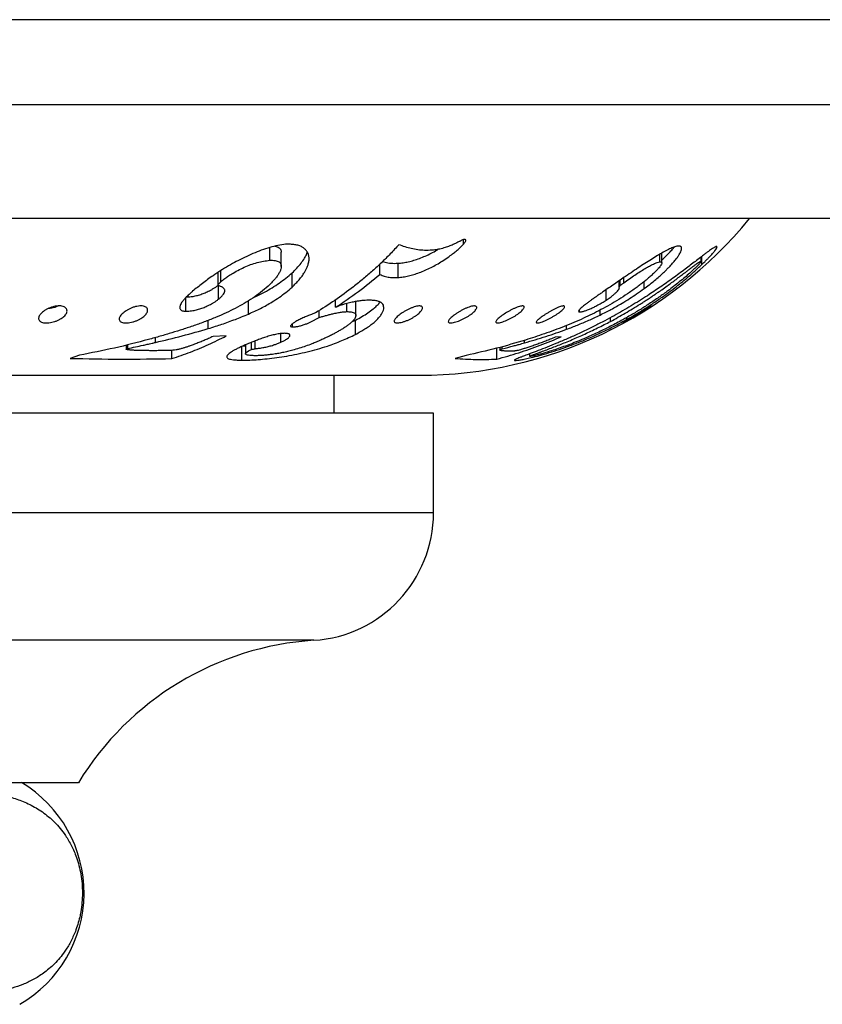
# Model space of a CAD drawing. Units: millimetres. Extents: x 30 to 600, y 38 to 861.
# Drawn here: x 185 to 214, y 175 to 210 of the extents above; entities that cross this region are included whole.
import ezdxf

# ---------------------------------------------------------------- set-up
doc = ezdxf.new("R2010")
doc.units = ezdxf.units.MM
doc.header["$LTSCALE"] = 3

msp = doc.modelspace()

# ---------------------------------------------------------------- linework, layer by layer
at = {"color": 7, "linetype": 'Continuous', "lineweight": 25}
for p, q in [((245.061, 209.612), (138.365, 209.612)), ((241.061, 206.612), (140.056, 206.612)), ((216.311, 202.612), (150.515, 202.612)), ((201.116, 201.711), (201.116, 201.876)), ((194.295, 201.145), (194.295, 201.593)), ((194.7, 200.93), (194.7, 201.43)), ((208.029, 201.092), (208.029, 201.359)), ((208.098, 201.054), (208.098, 201.398)), ((198.175, 200.649), (198.175, 201.013)), ((198.812, 200.54), (198.812, 201.04)), ((209.482, 201.124), (209.482, 201.265)), ((209.482, 201.124), (209.488, 201.117)), ((209.489, 201.117), (209.489, 201.27)), ((209.508, 200.996), (209.508, 201.285)), ((192.48, 200.295), (192.48, 200.722)), ((195.085, 200.203), (195.085, 200.703)), ((206.598, 200.201), (206.598, 200.426)), ((206.633, 200.255), (206.633, 200.45)), ((206.758, 200.35), (206.758, 200.535)), ((207.472, 200.147), (207.472, 200.393)), ((192.493, 199.777), (192.493, 200.263)), ((206.139, 199.745), (206.139, 200.11)), ((191.348, 199.353), (191.348, 199.839)), ((193.546, 199.254), (193.546, 199.722)), ((196.615, 199.491), (196.615, 199.755)), ((197.007, 199.339), (197.007, 199.624)), ((197.328, 199.204), (197.328, 199.694)), ((195.912, 199.297), (195.815, 199.259)), ((196.038, 199.134), (196.038, 199.379)), ((205.203, 199.329), (205.203, 199.412)), ((205.925, 199.22), (205.925, 199.393)), ((195.101, 198.801), (195.101, 198.913)), ((197.186, 198.979), (197.314, 199.039)), ((197.314, 198.539), (197.314, 199.039)), ((206.869, 199.069), (206.869, 199.136)), ((194.685, 198.261), (194.685, 198.568)), ((192.765, 198.484), (192.305, 198.466)), ((193.657, 198.004), (193.657, 198.259)), ((204.557, 198.454), (204.342, 198.435)), ((189.24, 198.16), (189.24, 198.015)), ((189.296, 198.038), (189.296, 198.174)), ((190.853, 197.686), (190.853, 197.977)), ((193.309, 197.631), (193.309, 198.11)), ((193.356, 198.131), (193.446, 198.133)), ((193.446, 198.171), (193.446, 197.858)), ((202.288, 197.667), (202.288, 198.051)), ((202.394, 198.081), (202.394, 197.989)), ((202.482, 198.029), (202.482, 198.107)), ((203.445, 197.852), (203.445, 197.764)), ((187.594, 197.803), (187.272, 197.692)), ((201.215, 197.799), (200.821, 197.69)), ((202.933, 197.619), (202.933, 197.65)), ((140.558, 197.102), (199.565, 197.102)), ((196.561, 195.762), (196.561, 197.102)), ((200.061, 195.762), (174.111, 195.762)), ((200.061, 192.262), (200.061, 195.762)), ((187.561, 182.762), (152.561, 182.762))]:
    msp.add_line(p, q, dxfattribs=at)
at = {"color": 8, "linetype": 'Continuous', "lineweight": 25}
for p, q in [((192.571, 200.382), (192.571, 200.782)), ((192.134, 198.743), (192.134, 199.031)), ((206.29, 198.996), (206.29, 199.126)), ((204.745, 198.718), (204.745, 198.851)), ((190.272, 198.254), (190.272, 198.425)), ((193.786, 198.033), (193.786, 198.31)), ((203.268, 198.24), (203.268, 198.331)), ((200.061, 192.262), (174.111, 192.262)), ((195.85, 187.772), (144.272, 187.772))]:
    msp.add_line(p, q, dxfattribs=at)
at = {"color": 7, "linetype": 'Continuous', "lineweight": 25}
for centre, radius, start, end in [((199.565, 212.102), 15, 270, 320.7529), ((195.561, 192.262), 4.5, 273.6818, 0), ((196.525, 177.293), 10.5, 93.6818, 148.61), ((183.239, 178.882), 4.522, 299.9103, 59.1035)]:
    msp.add_arc(centre, radius, start, end, dxfattribs=at)
for points, knots in [([(194.856, 201.708), (194.766, 201.695), (194.585, 201.67), (194.296, 201.597), (194.001, 201.501), (193.704, 201.384), (193.41, 201.251), (193.122, 201.106), (192.84, 200.949), (192.566, 200.781), (192.257, 200.576), (191.92, 200.332), (191.694, 200.147), (191.579, 200.054)], [0, 0, 0, 0, 0.0814122, 0.1643428, 0.249914, 0.3326299, 0.4163824, 0.5003699, 0.5819547, 0.6648069, 0.7496353, 0.8736731, 1, 1, 1, 1]), ([(195.085, 200.203), (195.13, 200.247), (195.215, 200.33), (195.332, 200.46), (195.434, 200.588), (195.513, 200.707), (195.571, 200.811), (195.613, 200.9), (195.651, 201.004), (195.679, 201.119), (195.683, 201.243), (195.659, 201.355), (195.61, 201.456), (195.537, 201.544), (195.457, 201.604), (195.383, 201.641), (195.321, 201.664), (195.252, 201.682), (195.156, 201.699), (195.025, 201.71), (194.914, 201.708), (194.856, 201.708)], [0, 0, 0, 0, 0.065078, 0.124229, 0.187666, 0.247864, 0.290963, 0.332683, 0.373208, 0.437461, 0.498595, 0.560804, 0.623384, 0.686123, 0.7485, 0.77833, 0.809085, 0.840949, 0.874086, 0.933553, 1, 1, 1, 1]), ([(198.843, 201.695), (198.742, 201.586), (198.542, 201.369), (198.232, 201.062), (197.915, 200.769), (197.586, 200.485), (197.357, 200.303), (197.24, 200.211)], [0, 0, 0, 0, 0.203699, 0.404041, 0.598772, 0.796652, 1, 1, 1, 1]), ([(198.812, 200.54), (198.872, 200.546), (198.988, 200.557), (199.173, 200.591), (199.364, 200.641), (199.564, 200.709), (199.768, 200.793), (199.972, 200.888), (200.174, 200.996), (200.375, 201.118), (200.56, 201.244), (200.723, 201.363), (200.864, 201.474), (200.995, 201.588), (201.077, 201.671), (201.116, 201.711)], [0, 0, 0, 0, 0.0851009, 0.1675302, 0.2490338, 0.3318533, 0.4151952, 0.4990344, 0.579426, 0.6626125, 0.7493369, 0.815911, 0.8747023, 0.9391876, 1, 1, 1, 1]), ([(200.01, 201.499), (199.921, 201.495), (199.744, 201.487), (199.503, 201.512), (199.277, 201.556), (199.057, 201.616), (198.916, 201.668), (198.843, 201.695)], [0, 0, 0, 0, 0.199096, 0.3962713, 0.5935751, 0.7902546, 1, 1, 1, 1]), ([(200.962, 201.802), (200.907, 201.773), (200.797, 201.716), (200.631, 201.648), (200.49, 201.598), (200.372, 201.564), (200.28, 201.541), (200.19, 201.524), (200.1, 201.51), (200.041, 201.503), (200.01, 201.499)], [0, 0, 0, 0, 0.163461, 0.330239, 0.498903, 0.598608, 0.698864, 0.796427, 0.894747, 1, 1, 1, 1]), ([(201.116, 201.876), (201.104, 201.871), (201.079, 201.862), (201.04, 201.843), (201.001, 201.823), (200.975, 201.809), (200.962, 201.802)], [0, 0, 0, 0, 0.249407, 0.499281, 0.749618, 1, 1, 1, 1]), ([(201.116, 201.711), (201.134, 201.733), (201.162, 201.766), (201.189, 201.81), (201.199, 201.841), (201.196, 201.865), (201.168, 201.88), (201.137, 201.878), (201.116, 201.876)], [0, 0, 0, 0, 0.250313, 0.375893, 0.500865, 0.625665, 0.750686, 1, 1, 1, 1]), ([(194.482, 201.639), (194.509, 201.634), (194.564, 201.624), (194.618, 201.596), (194.653, 201.567), (194.673, 201.542), (194.687, 201.513), (194.697, 201.476), (194.698, 201.447), (194.698, 201.43)], [0, 0, 0, 0, 0.207115, 0.418609, 0.524805, 0.630546, 0.732839, 0.842832, 1, 1, 1, 1]), ([(195.085, 200.703), (195.142, 200.759), (195.255, 200.87), (195.402, 201.043), (195.513, 201.204), (195.584, 201.333), (195.61, 201.402), (195.619, 201.426)], [0, 0, 0, 0, 0.242017, 0.480328, 0.717956, 0.899258, 1, 1, 1, 1]), ([(198.812, 201.04), (198.871, 201.046), (198.987, 201.057), (199.173, 201.091), (199.366, 201.141), (199.567, 201.21), (199.772, 201.294), (199.976, 201.391), (200.13, 201.471), (200.212, 201.522), (200.229, 201.532)], [0, 0, 0, 0, 0.139247, 0.2771786, 0.4147153, 0.551861, 0.6900751, 0.8295364, 0.9659946, 1, 1, 1, 1]), ([(208.652, 201.647), (208.611, 201.635), (208.528, 201.613), (208.374, 201.548), (208.196, 201.456), (207.998, 201.342), (207.786, 201.214), (207.562, 201.073), (207.326, 200.919), (207.079, 200.754), (206.78, 200.551), (206.429, 200.309), (206.159, 200.124), (206.024, 200.032)], [0, 0, 0, 0, 0.08349, 0.166138, 0.249235, 0.333027, 0.416139, 0.499287, 0.582256, 0.665722, 0.749053, 0.874262, 1, 1, 1, 1]), ([(207.472, 200.147), (207.531, 200.191), (207.642, 200.275), (207.807, 200.406), (207.962, 200.537), (208.098, 200.657), (208.21, 200.762), (208.302, 200.852), (208.403, 200.957), (208.508, 201.073), (208.607, 201.195), (208.684, 201.305), (208.743, 201.405), (208.782, 201.49), (208.796, 201.55), (208.794, 201.591), (208.782, 201.617), (208.757, 201.638), (208.716, 201.65), (208.674, 201.648), (208.652, 201.647)], [0, 0, 0, 0, 0.065027, 0.124361, 0.187891, 0.248327, 0.291586, 0.33333, 0.373763, 0.438273, 0.499168, 0.561876, 0.62416, 0.687139, 0.749119, 0.789587, 0.831194, 0.874256, 0.9351, 1, 1, 1, 1]), ([(208.098, 201.159), (208.102, 201.162), (208.157, 201.21), (208.254, 201.305), (208.387, 201.439), (208.483, 201.544), (208.527, 201.598), (208.538, 201.612)], [0, 0, 0, 0, 0.020748, 0.312756, 0.606091, 0.89808, 1, 1, 1, 1]), ([(210.007, 201.627), (209.988, 201.618), (209.948, 201.601), (209.866, 201.549), (209.78, 201.489), (209.696, 201.428), (209.589, 201.348), (209.451, 201.241), (209.283, 201.111), (209.102, 200.972), (208.978, 200.878), (208.916, 200.831)], [0, 0, 0, 0, 0.124698, 0.250415, 0.333207, 0.416155, 0.499845, 0.61948, 0.750104, 0.874911, 1, 1, 1, 1]), ([(209.508, 200.996), (209.541, 201.028), (209.605, 201.09), (209.694, 201.181), (209.79, 201.281), (209.885, 201.386), (209.969, 201.487), (210.022, 201.561), (210.041, 201.603), (210.041, 201.623), (210.028, 201.628), (210.014, 201.627), (210.007, 201.627)], [0, 0, 0, 0, 0.086201, 0.167519, 0.24767, 0.372089, 0.497258, 0.622527, 0.747798, 0.830732, 0.914559, 1, 1, 1, 1]), ([(192.571, 200.382), (192.608, 200.414), (192.684, 200.48), (192.815, 200.575), (192.977, 200.681), (193.173, 200.791), (193.397, 200.902), (193.626, 200.997), (193.854, 201.068), (194.081, 201.12), (194.223, 201.137), (194.295, 201.145)], [0, 0, 0, 0, 0.08128, 0.164627, 0.251246, 0.376009, 0.501139, 0.623591, 0.749536, 0.873336, 1, 1, 1, 1]), ([(194.295, 201.145), (194.328, 201.146), (194.392, 201.147), (194.484, 201.141), (194.565, 201.123), (194.63, 201.089), (194.677, 201.042), (194.698, 200.981), (194.702, 200.913), (194.687, 200.831), (194.651, 200.738), (194.592, 200.635), (194.518, 200.532), (194.432, 200.431), (194.338, 200.332), (194.27, 200.266), (194.235, 200.233)], [0, 0, 0, 0, 0.0626292, 0.1250595, 0.1879261, 0.2504998, 0.313146, 0.3757419, 0.4382066, 0.5007499, 0.5829613, 0.6656526, 0.750569, 0.8317037, 0.914292, 1, 1, 1, 1]), ([(198.274, 201.108), (198.301, 201.098), (198.358, 201.077), (198.457, 201.055), (198.567, 201.041), (198.686, 201.036), (198.77, 201.039), (198.812, 201.04)], [0, 0, 0, 0, 0.180351, 0.383663, 0.592271, 0.793408, 1, 1, 1, 1]), ([(206.29, 198.996), (206.377, 199.043), (206.553, 199.137), (206.812, 199.285), (207.073, 199.44), (207.288, 199.572), (207.456, 199.679), (207.573, 199.755), (207.686, 199.829), (207.794, 199.902), (207.898, 199.972), (207.997, 200.041), (208.126, 200.13), (208.274, 200.236), (208.442, 200.359), (208.601, 200.476), (208.754, 200.592), (208.887, 200.692), (208.995, 200.774), (209.086, 200.844), (209.171, 200.909), (209.255, 200.972), (209.329, 201.027), (209.395, 201.074), (209.449, 201.109), (209.471, 201.119), (209.482, 201.124)], [0, 0, 0, 0, 0.070038, 0.140011, 0.20997, 0.283689, 0.317811, 0.350864, 0.38285, 0.413771, 0.443627, 0.472421, 0.500155, 0.555895, 0.603924, 0.651555, 0.701877, 0.748808, 0.781626, 0.810959, 0.843891, 0.873906, 0.90664, 0.936932, 0.968945, 1, 1, 1, 1]), ([(209.489, 201.117), (209.487, 201.11), (209.482, 201.096), (209.456, 201.062), (209.426, 201.027), (209.395, 200.993), (209.356, 200.953), (209.308, 200.905), (209.257, 200.856), (209.203, 200.805), (209.146, 200.753), (209.048, 200.665), (208.904, 200.539), (208.712, 200.381), (208.514, 200.225), (208.276, 200.045), (207.991, 199.84), (207.661, 199.616), (207.324, 199.402), (206.977, 199.194), (206.74, 199.063), (206.618, 198.996)], [0, 0, 0, 0, 0.032504, 0.06487, 0.081221, 0.097368, 0.117842, 0.139368, 0.162138, 0.181955, 0.203503, 0.226838, 0.291023, 0.355363, 0.419949, 0.484368, 0.584351, 0.68853, 0.790321, 0.891678, 1, 1, 1, 1]), ([(206.758, 200.35), (206.824, 200.398), (206.955, 200.494), (207.149, 200.628), (207.335, 200.75), (207.508, 200.856), (207.668, 200.946), (207.81, 201.017), (207.934, 201.069), (207.997, 201.084), (208.029, 201.092)], [0, 0, 0, 0, 0.124956, 0.250103, 0.374957, 0.500181, 0.624911, 0.749822, 0.87493, 1, 1, 1, 1]), ([(206.869, 199.069), (206.99, 199.138), (207.232, 199.276), (207.589, 199.498), (207.939, 199.73), (208.244, 199.945), (208.504, 200.139), (208.72, 200.307), (208.963, 200.506), (209.232, 200.737), (209.416, 200.909), (209.508, 200.996)], [0, 0, 0, 0, 0.125846, 0.252047, 0.377948, 0.503112, 0.586694, 0.669249, 0.751117, 0.874877, 1, 1, 1, 1]), ([(208.029, 201.092), (208.037, 201.092), (208.054, 201.092), (208.073, 201.089), (208.09, 201.081), (208.101, 201.063), (208.096, 201.029), (208.075, 200.989), (208.049, 200.95), (208.018, 200.908), (207.971, 200.851), (207.897, 200.77), (207.803, 200.678), (207.692, 200.576), (207.574, 200.475), (207.452, 200.376), (207.326, 200.278), (207.24, 200.213), (207.195, 200.18)], [0, 0, 0, 0, 0.0446577, 0.0859701, 0.1241227, 0.1888476, 0.249059, 0.3102535, 0.3418776, 0.3745669, 0.4358744, 0.4998069, 0.5822363, 0.6649031, 0.749566, 0.8308293, 0.9129024, 1, 1, 1, 1]), ([(193.719, 199.832), (193.757, 199.85), (193.892, 199.911), (194.114, 200.024), (194.381, 200.177), (194.633, 200.341), (194.871, 200.516), (195.014, 200.641), (195.085, 200.703)], [0, 0, 0, 0, 0.075093, 0.260025, 0.444216, 0.629909, 0.81371, 1, 1, 1, 1]), ([(196.615, 199.491), (196.884, 199.671), (197.422, 200.029), (197.925, 200.443), (198.175, 200.649)], [0, 0, 0, 0, 0.501295, 1, 1, 1, 1]), ([(198.175, 200.649), (198.201, 200.637), (198.251, 200.615), (198.33, 200.587), (198.413, 200.564), (198.504, 200.548), (198.6, 200.539), (198.704, 200.537), (198.776, 200.539), (198.812, 200.54)], [0, 0, 0, 0, 0.150001, 0.287284, 0.431042, 0.573197, 0.715213, 0.855286, 1, 1, 1, 1]), ([(208.916, 200.831), (208.773, 200.725), (208.493, 200.516), (208.048, 200.204), (207.653, 199.94), (207.307, 199.72), (207.016, 199.541), (206.718, 199.364), (206.41, 199.19), (206.199, 199.077), (206.09, 199.018)], [0, 0, 0, 0, 0.171029, 0.337366, 0.499749, 0.596346, 0.697438, 0.79626, 0.894617, 1, 1, 1, 1]), ([(192.48, 200.295), (192.487, 200.303), (192.504, 200.319), (192.527, 200.342), (192.549, 200.363), (192.563, 200.375), (192.571, 200.382)], [0, 0, 0, 0, 0.274813, 0.565406, 0.770817, 1, 1, 1, 1]), ([(192.538, 200.234), (192.522, 200.24), (192.489, 200.253), (192.483, 200.281), (192.48, 200.295)], [0, 0, 0, 0, 0.499849, 1, 1, 1, 1]), ([(206.633, 200.255), (206.643, 200.263), (206.664, 200.279), (206.695, 200.302), (206.727, 200.326), (206.748, 200.342), (206.758, 200.35)], [0, 0, 0, 0, 0.249008, 0.499841, 0.749905, 1, 1, 1, 1]), ([(191.579, 200.054), (191.556, 200.033), (191.515, 199.996), (191.453, 199.941), (191.398, 199.889), (191.337, 199.828), (191.277, 199.762), (191.219, 199.69), (191.175, 199.625), (191.147, 199.568), (191.131, 199.519), (191.127, 199.473), (191.135, 199.43), (191.163, 199.396), (191.203, 199.373), (191.25, 199.36), (191.297, 199.355), (191.331, 199.353), (191.348, 199.353)], [0, 0, 0, 0, 0.0712519, 0.1247906, 0.1905813, 0.2496111, 0.3335817, 0.4173074, 0.4987028, 0.5625932, 0.6238019, 0.6865276, 0.7489426, 0.8117657, 0.8745756, 0.9153873, 0.9575202, 1, 1, 1, 1]), ([(191.348, 199.853), (191.395, 199.855), (191.487, 199.859), (191.637, 199.881), (191.793, 199.92), (191.948, 199.973), (192.098, 200.036), (192.227, 200.1), (192.332, 200.161), (192.415, 200.217), (192.467, 200.257), (192.493, 200.277)], [0, 0, 0, 0, 0.124869, 0.249161, 0.373885, 0.498898, 0.623751, 0.748906, 0.832505, 0.914543, 1, 1, 1, 1]), ([(194.235, 200.233), (194.15, 200.16), (193.982, 200.015), (193.697, 199.813), (193.397, 199.625), (193.084, 199.452), (192.756, 199.291), (192.53, 199.192), (192.414, 199.142)], [0, 0, 0, 0, 0.167483, 0.332228, 0.500643, 0.666194, 0.827318, 1, 1, 1, 1]), ([(192.493, 199.777), (192.519, 199.8), (192.572, 199.846), (192.64, 199.917), (192.692, 199.989), (192.713, 200.048), (192.714, 200.091), (192.704, 200.13), (192.678, 200.163), (192.644, 200.19), (192.612, 200.207), (192.576, 200.221), (192.551, 200.23), (192.538, 200.234)], [0, 0, 0, 0, 0.124818, 0.249268, 0.375532, 0.499791, 0.561462, 0.624484, 0.749351, 0.812185, 0.874654, 0.93728, 1, 1, 1, 1]), ([(193.546, 199.254), (193.622, 199.287), (193.766, 199.352), (193.978, 199.455), (194.182, 199.562), (194.404, 199.692), (194.633, 199.842), (194.871, 200.016), (195.012, 200.139), (195.085, 200.203)], [0, 0, 0, 0, 0.131384, 0.250597, 0.375818, 0.50103, 0.669852, 0.829569, 1, 1, 1, 1]), ([(197.24, 200.211), (197.025, 200.05), (196.593, 199.726), (196.139, 199.44), (195.912, 199.297)], [0, 0, 0, 0, 0.498842, 1, 1, 1, 1]), ([(206.024, 200.032), (205.987, 200.006), (205.915, 199.956), (205.809, 199.883), (205.705, 199.81), (205.602, 199.736), (205.503, 199.664), (205.417, 199.598), (205.345, 199.541), (205.285, 199.491), (205.235, 199.445), (205.194, 199.404), (205.174, 199.377), (205.168, 199.36), (205.167, 199.338), (205.187, 199.333), (205.203, 199.329)], [0, 0, 0, 0, 0.086339, 0.168753, 0.25011, 0.334575, 0.41707, 0.499278, 0.563896, 0.624446, 0.688891, 0.749914, 0.811017, 0.842555, 0.875252, 1, 1, 1, 1]), ([(207.195, 200.18), (207.093, 200.107), (206.891, 199.963), (206.58, 199.764), (206.268, 199.578), (205.955, 199.406), (205.645, 199.248), (205.44, 199.151), (205.336, 199.103)], [0, 0, 0, 0, 0.167788, 0.331671, 0.500691, 0.66613, 0.831997, 1, 1, 1, 1]), ([(205.925, 199.22), (205.992, 199.253), (206.119, 199.315), (206.311, 199.416), (206.502, 199.521), (206.72, 199.647), (206.957, 199.793), (207.217, 199.964), (207.385, 200.085), (207.472, 200.147)], [0, 0, 0, 0, 0.131965, 0.250716, 0.376, 0.501276, 0.669982, 0.829525, 1, 1, 1, 1]), ([(206.139, 199.745), (206.163, 199.761), (206.21, 199.792), (206.278, 199.84), (206.354, 199.895), (206.435, 199.96), (206.511, 200.03), (206.557, 200.081), (206.581, 200.115), (206.594, 200.14), (206.602, 200.163), (206.602, 200.183), (206.6, 200.195), (206.598, 200.201)], [0, 0, 0, 0, 0.087206, 0.168509, 0.249047, 0.373844, 0.498566, 0.623502, 0.684765, 0.749039, 0.830375, 0.914788, 1, 1, 1, 1]), ([(206.598, 200.201), (206.599, 200.207), (206.601, 200.219), (206.622, 200.243), (206.633, 200.255)], [0, 0, 0, 0, 0.497031, 1, 1, 1, 1]), ([(191.348, 199.353), (191.38, 199.354), (191.443, 199.357), (191.54, 199.366), (191.655, 199.385), (191.793, 199.42), (191.948, 199.473), (192.098, 199.536), (192.227, 199.6), (192.332, 199.661), (192.416, 199.717), (192.467, 199.757), (192.493, 199.777)], [0, 0, 0, 0, 0.08652, 0.168514, 0.249275, 0.37398, 0.498975, 0.62381, 0.748947, 0.8338, 0.914556, 1, 1, 1, 1]), ([(197.716, 199.739), (197.677, 199.737), (197.597, 199.732), (197.471, 199.718), (197.338, 199.696), (197.214, 199.673), (197.103, 199.648), (197.007, 199.625), (196.911, 199.598), (196.815, 199.568), (196.714, 199.531), (196.649, 199.505), (196.615, 199.491)], [0, 0, 0, 0, 0.125085, 0.250057, 0.373007, 0.500404, 0.588916, 0.672056, 0.750145, 0.836762, 0.915236, 1, 1, 1, 1]), ([(197.314, 198.539), (197.374, 198.571), (197.489, 198.633), (197.653, 198.731), (197.802, 198.829), (197.939, 198.932), (198.057, 199.037), (198.156, 199.142), (198.232, 199.246), (198.285, 199.346), (198.312, 199.44), (198.311, 199.526), (198.281, 199.6), (198.23, 199.65), (198.175, 199.681), (198.126, 199.7), (198.069, 199.715), (197.987, 199.729), (197.871, 199.74), (197.77, 199.739), (197.716, 199.739)], [0, 0, 0, 0, 0.064802, 0.124051, 0.187334, 0.247678, 0.310116, 0.372879, 0.435821, 0.498138, 0.560949, 0.622671, 0.686184, 0.74806, 0.77792, 0.808729, 0.840654, 0.873843, 0.9334, 1, 1, 1, 1]), ([(197.314, 199.039), (197.391, 199.081), (197.545, 199.164), (197.755, 199.296), (197.927, 199.421), (198.057, 199.537), (198.137, 199.62), (198.17, 199.666), (198.178, 199.677)], [0, 0, 0, 0, 0.211564, 0.420129, 0.628745, 0.787479, 0.946341, 1, 1, 1, 1]), ([(205.203, 199.329), (205.218, 199.33), (205.246, 199.332), (205.297, 199.34), (205.363, 199.356), (205.453, 199.385), (205.576, 199.436), (205.709, 199.499), (205.849, 199.571), (205.994, 199.653), (206.09, 199.714), (206.139, 199.745)], [0, 0, 0, 0, 0.087954, 0.170675, 0.248862, 0.374351, 0.498577, 0.623468, 0.748535, 0.87373, 1, 1, 1, 1]), ([(186.263, 198.97), (186.244, 198.979), (186.206, 198.998), (186.173, 199.037), (186.158, 199.082), (186.161, 199.132), (186.182, 199.185), (186.218, 199.24), (186.269, 199.294), (186.333, 199.348), (186.409, 199.399), (186.497, 199.446), (186.593, 199.486), (186.696, 199.517), (186.799, 199.537), (186.898, 199.542), (186.986, 199.533), (187.058, 199.51), (187.112, 199.476), (187.146, 199.433), (187.162, 199.385), (187.159, 199.332), (187.14, 199.278), (187.105, 199.223), (187.055, 199.169), (186.991, 199.117), (186.915, 199.068), (186.826, 199.025), (186.729, 198.988), (186.625, 198.961), (186.521, 198.944), (186.422, 198.939), (186.332, 198.947), (186.286, 198.962), (186.263, 198.97)], [0, 0, 0, 0, 0.031211, 0.062408, 0.093299, 0.124931, 0.155978, 0.187402, 0.218683, 0.249777, 0.281372, 0.312154, 0.343861, 0.374571, 0.405966, 0.436964, 0.468218, 0.49951, 0.530329, 0.562208, 0.593154, 0.62485, 0.656044, 0.687402, 0.718798, 0.749861, 0.780991, 0.812245, 0.843365, 0.874635, 0.905851, 0.937127, 0.968507, 1, 1, 1, 1]), ([(186.847, 199.537), (186.84, 199.533), (186.803, 199.515), (186.728, 199.488), (186.626, 199.461), (186.546, 199.447), (186.506, 199.445), (186.498, 199.445)], [0, 0, 0, 0, 0.072954, 0.35826, 0.644939, 0.931121, 1, 1, 1, 1]), ([(189.111, 198.957), (189.091, 198.964), (189.05, 198.979), (189.014, 199.014), (188.997, 199.056), (188.999, 199.103), (189.017, 199.155), (189.053, 199.208), (189.102, 199.263), (189.165, 199.318), (189.24, 199.371), (189.325, 199.42), (189.419, 199.464), (189.519, 199.501), (189.621, 199.527), (189.721, 199.541), (189.812, 199.54), (189.887, 199.524), (189.945, 199.496), (189.982, 199.458), (189.999, 199.412), (189.999, 199.362), (189.981, 199.309), (189.947, 199.254), (189.899, 199.199), (189.837, 199.146), (189.762, 199.095), (189.676, 199.049), (189.58, 199.008), (189.479, 198.975), (189.375, 198.952), (189.275, 198.94), (189.183, 198.941), (189.135, 198.952), (189.111, 198.957)], [0, 0, 0, 0, 0.031219, 0.06242, 0.093282, 0.124965, 0.155933, 0.187464, 0.218635, 0.249873, 0.2813, 0.312185, 0.343887, 0.374577, 0.405777, 0.437028, 0.46827, 0.499537, 0.53036, 0.562233, 0.593535, 0.624871, 0.65616, 0.687429, 0.718686, 0.749916, 0.781112, 0.812317, 0.843485, 0.874683, 0.905925, 0.93715, 0.968512, 1, 1, 1, 1]), ([(192.134, 198.743), (192.219, 198.769), (192.378, 198.818), (192.617, 198.896), (192.849, 198.977), (193.081, 199.064), (193.314, 199.156), (193.466, 199.22), (193.546, 199.254)], [0, 0, 0, 0, 0.177691, 0.332172, 0.500064, 0.669395, 0.825723, 1, 1, 1, 1]), ([(195.815, 199.259), (195.785, 199.248), (195.733, 199.228), (195.654, 199.198), (195.58, 199.168), (195.503, 199.135), (195.428, 199.101), (195.355, 199.065), (195.285, 199.028), (195.239, 199.003), (195.216, 198.99)], [0, 0, 0, 0, 0.142232, 0.249852, 0.380718, 0.499288, 0.627772, 0.74958, 0.874725, 1, 1, 1, 1]), ([(196.038, 199.134), (196.081, 199.146), (196.168, 199.171), (196.296, 199.208), (196.424, 199.242), (196.564, 199.275), (196.711, 199.306), (196.867, 199.331), (196.96, 199.337), (197.007, 199.339)], [0, 0, 0, 0, 0.124948, 0.250006, 0.374874, 0.499638, 0.668875, 0.828519, 1, 1, 1, 1]), ([(197.007, 199.339), (197.032, 199.339), (197.078, 199.338), (197.14, 199.333), (197.206, 199.322), (197.269, 199.303), (197.315, 199.265), (197.332, 199.216), (197.323, 199.156), (197.29, 199.09), (197.232, 199.02), (197.157, 198.949), (197.071, 198.878), (196.973, 198.808), (196.87, 198.74), (196.758, 198.672), (196.646, 198.609), (196.526, 198.544), (196.445, 198.503), (196.401, 198.481)], [0, 0, 0, 0, 0.044832, 0.086123, 0.124064, 0.188786, 0.248912, 0.311653, 0.374167, 0.436944, 0.499451, 0.560829, 0.62451, 0.68514, 0.749671, 0.809397, 0.874799, 0.931829, 1, 1, 1, 1]), ([(198.839, 198.945), (198.814, 198.943), (198.765, 198.939), (198.713, 198.949), (198.681, 198.97), (198.671, 199.001), (198.681, 199.04), (198.71, 199.086), (198.754, 199.136), (198.831, 199.207), (198.931, 199.281), (199.046, 199.352), (199.139, 199.403), (199.235, 199.449), (199.332, 199.489), (199.425, 199.519), (199.511, 199.538), (199.583, 199.542), (199.636, 199.531), (199.668, 199.507), (199.678, 199.472), (199.668, 199.429), (199.641, 199.381), (199.598, 199.328), (199.542, 199.274), (199.473, 199.219), (199.394, 199.164), (199.307, 199.113), (199.213, 199.064), (199.116, 199.021), (199.018, 198.986), (198.922, 198.958), (198.867, 198.949), (198.839, 198.945)], [0, 0, 0, 0, 0.031258, 0.062475, 0.093383, 0.125047, 0.156306, 0.187573, 0.21855, 0.250078, 0.312315, 0.343553, 0.374654, 0.405855, 0.436957, 0.468404, 0.499502, 0.530705, 0.562057, 0.593378, 0.624697, 0.655589, 0.687396, 0.718494, 0.750015, 0.781338, 0.812532, 0.844027, 0.874958, 0.906538, 0.937359, 0.968568, 1, 1, 1, 1]), ([(200.76, 198.953), (200.735, 198.948), (200.684, 198.939), (200.628, 198.942), (200.592, 198.956), (200.579, 198.982), (200.586, 199.017), (200.613, 199.059), (200.655, 199.106), (200.712, 199.158), (200.781, 199.212), (200.859, 199.267), (200.944, 199.321), (201.036, 199.374), (201.13, 199.423), (201.226, 199.467), (201.319, 199.503), (201.405, 199.528), (201.479, 199.541), (201.536, 199.539), (201.571, 199.523), (201.585, 199.494), (201.578, 199.455), (201.553, 199.41), (201.512, 199.359), (201.456, 199.306), (201.389, 199.251), (201.311, 199.196), (201.225, 199.142), (201.133, 199.092), (201.037, 199.046), (200.94, 199.006), (200.845, 198.973), (200.789, 198.959), (200.76, 198.953)], [0, 0, 0, 0, 0.031262, 0.062473, 0.093443, 0.125023, 0.156284, 0.187542, 0.218471, 0.250066, 0.281182, 0.312519, 0.343896, 0.374877, 0.406555, 0.437235, 0.468972, 0.499715, 0.530898, 0.562168, 0.59346, 0.624764, 0.6556, 0.687462, 0.71847, 0.750089, 0.781337, 0.812622, 0.84405, 0.875061, 0.906584, 0.937445, 0.968639, 1, 1, 1, 1]), ([(202.349, 198.944), (202.33, 198.942), (202.292, 198.94), (202.261, 198.951), (202.25, 198.974), (202.261, 199.006), (202.291, 199.047), (202.337, 199.093), (202.397, 199.144), (202.492, 199.215), (202.605, 199.289), (202.726, 199.36), (202.82, 199.41), (202.914, 199.456), (203.005, 199.494), (203.088, 199.523), (203.16, 199.539), (203.214, 199.541), (203.246, 199.528), (203.257, 199.503), (203.246, 199.466), (203.218, 199.422), (203.173, 199.373), (203.114, 199.32), (203.044, 199.265), (202.965, 199.21), (202.878, 199.156), (202.786, 199.105), (202.69, 199.057), (202.594, 199.015), (202.502, 198.981), (202.417, 198.955), (202.372, 198.947), (202.349, 198.944)], [0, 0, 0, 0, 0.0312549, 0.0624704, 0.0933644, 0.1250433, 0.1562985, 0.1875681, 0.2185547, 0.2500637, 0.312293, 0.34352, 0.3746266, 0.4058129, 0.4369099, 0.4682372, 0.4994636, 0.5306358, 0.5620414, 0.5933654, 0.6246868, 0.6555965, 0.6873819, 0.7185068, 0.749996, 0.7813442, 0.812506, 0.8440283, 0.8749276, 0.9065315, 0.9373331, 0.9685494, 1, 1, 1, 1]), ([(203.783, 198.95), (203.763, 198.947), (203.723, 198.939), (203.687, 198.943), (203.672, 198.959), (203.68, 198.986), (203.708, 199.022), (203.753, 199.066), (203.812, 199.114), (203.882, 199.166), (203.962, 199.22), (204.048, 199.275), (204.138, 199.329), (204.232, 199.382), (204.324, 199.43), (204.415, 199.473), (204.499, 199.508), (204.571, 199.531), (204.628, 199.542), (204.665, 199.538), (204.679, 199.519), (204.672, 199.489), (204.645, 199.449), (204.602, 199.402), (204.544, 199.351), (204.475, 199.297), (204.397, 199.242), (204.311, 199.188), (204.22, 199.135), (204.125, 199.085), (204.03, 199.039), (203.939, 199), (203.853, 198.969), (203.806, 198.956), (203.783, 198.95)], [0, 0, 0, 0, 0.03126, 0.062471, 0.093422, 0.125024, 0.156284, 0.187543, 0.218483, 0.250059, 0.281197, 0.312504, 0.34391, 0.374854, 0.40655, 0.437199, 0.46894, 0.499696, 0.530884, 0.562169, 0.593469, 0.624775, 0.655621, 0.68747, 0.718497, 0.750091, 0.781354, 0.812616, 0.844055, 0.875047, 0.906578, 0.93743, 0.968625, 1, 1, 1, 1]), ([(206.728, 198.943), (206.728, 198.943), (206.725, 198.942), (206.742, 198.954), (206.779, 198.977), (206.835, 199.01), (206.904, 199.051), (206.984, 199.098), (207.07, 199.149), (207.16, 199.203), (207.252, 199.258), (207.343, 199.312), (207.43, 199.366), (207.513, 199.415), (207.587, 199.46), (207.649, 199.498), (207.696, 199.525), (207.723, 199.54), (207.724, 199.538), (207.724, 199.538)], [0, 0, 0, 0, 0.017247, 0.079657, 0.142182, 0.20478, 0.267264, 0.329041, 0.392329, 0.454404, 0.517239, 0.579777, 0.641957, 0.705133, 0.76675, 0.829992, 0.8915, 0.953763, 1, 1, 1, 1]), ([(207.725, 199.538), (207.721, 199.534), (207.713, 199.527), (207.673, 199.499), (207.619, 199.462), (207.551, 199.417), (207.472, 199.367), (207.388, 199.314), (207.298, 199.26), (207.207, 199.205), (207.115, 199.151), (207.027, 199.1), (206.942, 199.053), (206.893, 199.026), (206.869, 199.013)], [0, 0, 0, 0, 0.083468, 0.16688, 0.248958, 0.333894, 0.417279, 0.500671, 0.584023, 0.667262, 0.750487, 0.833645, 0.916839, 1, 1, 1, 1]), ([(192.414, 199.142), (192.288, 199.091), (192.032, 198.988), (191.637, 198.848), (191.242, 198.716), (190.845, 198.591), (190.443, 198.471), (190.167, 198.395), (190.028, 198.357)], [0, 0, 0, 0, 0.161889, 0.331307, 0.499944, 0.65843, 0.828206, 1, 1, 1, 1]), ([(195.216, 198.99), (195.182, 198.97), (195.115, 198.93), (195.05, 198.877), (195.025, 198.838), (195.029, 198.816), (195.056, 198.804), (195.086, 198.802), (195.101, 198.801)], [0, 0, 0, 0, 0.249813, 0.499137, 0.630027, 0.749415, 0.87452, 1, 1, 1, 1]), ([(195.101, 198.801), (195.117, 198.802), (195.151, 198.802), (195.204, 198.806), (195.26, 198.813), (195.32, 198.825), (195.383, 198.841), (195.445, 198.86), (195.508, 198.881), (195.583, 198.909), (195.67, 198.945), (195.764, 198.989), (195.856, 199.035), (195.947, 199.083), (196.007, 199.116), (196.038, 199.134)], [0, 0, 0, 0, 0.062527, 0.124778, 0.18723, 0.250122, 0.311229, 0.37453, 0.435175, 0.499907, 0.598343, 0.699822, 0.79663, 0.894319, 1, 1, 1, 1]), ([(202.933, 197.619), (202.959, 197.621), (203.01, 197.624), (203.135, 197.643), (203.294, 197.674), (203.511, 197.723), (203.791, 197.795), (204.129, 197.892), (204.492, 198.008), (204.872, 198.142), (205.264, 198.294), (205.663, 198.463), (206.065, 198.649), (206.468, 198.85), (206.735, 198.996), (206.869, 199.069)], [0, 0, 0, 0, 0.062854, 0.125398, 0.187776, 0.250174, 0.333361, 0.416918, 0.500524, 0.583132, 0.665901, 0.749228, 0.832254, 0.915865, 1, 1, 1, 1]), ([(205.336, 199.103), (205.226, 199.053), (204.998, 198.952), (204.661, 198.815), (204.315, 198.684), (203.97, 198.56), (203.629, 198.444), (203.406, 198.374), (203.296, 198.339)], [0, 0, 0, 0, 0.16119, 0.33089, 0.499986, 0.673839, 0.838394, 1, 1, 1, 1]), ([(203.447, 197.764), (203.446, 197.765), (203.444, 197.767), (203.46, 197.776), (203.495, 197.793), (203.548, 197.814), (203.603, 197.835), (203.656, 197.855), (203.722, 197.88), (203.804, 197.91), (203.929, 197.956), (204.096, 198.018), (204.3, 198.095), (204.504, 198.174), (204.717, 198.26), (204.937, 198.352), (205.164, 198.45), (205.386, 198.549), (205.61, 198.653), (205.837, 198.763), (206.066, 198.878), (206.216, 198.957), (206.29, 198.996)], [0, 0, 0, 0, 0.010557, 0.042505, 0.075067, 0.106769, 0.127189, 0.148505, 0.170924, 0.201333, 0.23472, 0.298581, 0.362013, 0.425786, 0.489574, 0.562143, 0.633694, 0.705563, 0.774792, 0.850278, 0.927044, 1, 1, 1, 1]), ([(206.09, 199.018), (206.025, 198.984), (205.9, 198.918), (205.712, 198.823), (205.525, 198.73), (205.331, 198.637), (205.138, 198.547), (204.948, 198.461), (204.703, 198.353), (204.405, 198.226), (204.063, 198.087), (203.748, 197.965), (203.559, 197.894), (203.466, 197.86)], [0, 0, 0, 0, 0.075994, 0.144472, 0.216907, 0.289421, 0.363903, 0.434491, 0.501264, 0.63796, 0.765446, 0.885466, 1, 1, 1, 1]), ([(206.618, 198.996), (206.543, 198.956), (206.399, 198.878), (206.189, 198.772), (205.98, 198.669), (205.77, 198.57), (205.558, 198.474), (205.328, 198.374), (205.086, 198.274), (204.828, 198.174), (204.577, 198.082), (204.332, 197.998), (204.175, 197.948), (204.099, 197.924)], [0, 0, 0, 0, 0.089782, 0.173105, 0.249987, 0.337239, 0.420552, 0.499969, 0.606432, 0.704379, 0.802902, 0.904023, 1, 1, 1, 1]), ([(204.745, 198.718), (204.81, 198.742), (204.936, 198.79), (205.13, 198.866), (205.326, 198.948), (205.522, 199.032), (205.722, 199.123), (205.855, 199.186), (205.925, 199.22)], [0, 0, 0, 0, 0.1688693, 0.3308521, 0.5000793, 0.6675513, 0.826154, 1, 1, 1, 1]), ([(206.869, 199.013), (206.847, 199.001), (206.803, 198.978), (206.755, 198.953), (206.74, 198.946), (206.732, 198.943)], [0, 0, 0, 0, 0.333384, 0.665872, 1, 1, 1, 1]), ([(190.272, 198.254), (190.588, 198.329), (191.213, 198.477), (191.829, 198.655), (192.134, 198.743)], [0, 0, 0, 0, 0.506373, 1, 1, 1, 1]), ([(194.812, 198.575), (194.789, 198.575), (194.743, 198.573), (194.67, 198.567), (194.589, 198.555), (194.476, 198.532), (194.331, 198.496), (194.156, 198.444), (193.985, 198.386), (193.819, 198.324), (193.66, 198.26), (193.557, 198.218), (193.505, 198.197)], [0, 0, 0, 0, 0.062457, 0.124605, 0.18652, 0.25015, 0.375714, 0.500472, 0.625927, 0.750562, 0.875101, 1, 1, 1, 1]), ([(194.685, 198.261), (194.721, 198.279), (194.793, 198.313), (194.888, 198.367), (194.948, 198.413), (194.983, 198.449), (195.007, 198.483), (195.014, 198.515), (194.998, 198.539), (194.975, 198.553), (194.943, 198.563), (194.904, 198.57), (194.859, 198.573), (194.828, 198.575), (194.812, 198.575)], [0, 0, 0, 0, 0.12438, 0.2483, 0.372937, 0.43589, 0.498349, 0.623428, 0.685353, 0.748684, 0.809104, 0.874093, 0.936936, 1, 1, 1, 1]), ([(203.268, 198.24), (203.519, 198.313), (204.014, 198.457), (204.503, 198.632), (204.745, 198.718)], [0, 0, 0, 0, 0.506491, 1, 1, 1, 1]), ([(190.028, 198.357), (189.632, 198.253), (188.826, 198.043), (188.009, 197.884), (187.594, 197.803)], [0, 0, 0, 0, 0.491909, 1, 1, 1, 1]), ([(189.296, 198.038), (189.387, 198.058), (189.567, 198.097), (189.795, 198.147), (189.989, 198.19), (190.135, 198.223), (190.232, 198.245), (190.272, 198.254)], [0, 0, 0, 0, 0.279955, 0.552825, 0.701027, 0.876892, 1, 1, 1, 1]), ([(192.305, 198.466), (192.249, 198.441), (192.144, 198.394), (191.989, 198.327), (191.839, 198.265), (191.685, 198.205), (191.546, 198.153), (191.425, 198.109), (191.323, 198.075), (191.217, 198.043), (191.107, 198.015), (190.996, 197.994), (190.899, 197.981), (190.818, 197.973), (190.752, 197.97), (190.709, 197.969), (190.687, 197.968)], [0, 0, 0, 0, 0.109709, 0.206537, 0.301585, 0.400331, 0.500238, 0.562733, 0.625081, 0.687496, 0.749861, 0.811935, 0.874481, 0.916061, 0.957302, 1, 1, 1, 1]), ([(190.853, 197.686), (191.071, 197.76), (191.505, 197.908), (192.143, 198.174), (192.558, 198.381), (192.765, 198.484)], [0, 0, 0, 0, 0.334544, 0.667605, 1, 1, 1, 1]), ([(193.309, 197.631), (193.402, 197.632), (193.586, 197.634), (193.886, 197.65), (194.205, 197.678), (194.543, 197.72), (194.894, 197.775), (195.254, 197.843), (195.615, 197.924), (195.975, 198.019), (196.297, 198.117), (196.585, 198.218), (196.834, 198.317), (197.079, 198.424), (197.234, 198.5), (197.314, 198.539)], [0, 0, 0, 0, 0.08468, 0.167226, 0.249338, 0.332441, 0.415517, 0.499119, 0.582828, 0.665981, 0.748877, 0.810225, 0.874522, 0.935329, 1, 1, 1, 1]), ([(196.401, 198.481), (196.348, 198.455), (196.248, 198.406), (196.093, 198.335), (195.94, 198.269), (195.762, 198.197), (195.563, 198.122), (195.336, 198.047), (195.123, 197.984), (194.926, 197.934), (194.748, 197.894), (194.571, 197.861), (194.398, 197.835), (194.231, 197.814), (194.072, 197.799), (193.921, 197.789), (193.83, 197.788), (193.784, 197.787)], [0, 0, 0, 0, 0.066409, 0.124406, 0.188726, 0.248184, 0.332164, 0.414725, 0.497522, 0.559837, 0.622608, 0.685109, 0.748313, 0.810938, 0.874072, 0.936987, 1, 1, 1, 1]), ([(193.786, 198.033), (193.835, 198.039), (193.934, 198.052), (194.085, 198.076), (194.213, 198.103), (194.314, 198.129), (194.392, 198.152), (194.479, 198.181), (194.579, 198.217), (194.648, 198.246), (194.685, 198.261)], [0, 0, 0, 0, 0.169235, 0.338073, 0.499182, 0.579201, 0.662239, 0.749288, 0.868169, 1, 1, 1, 1]), ([(203.296, 198.339), (202.957, 198.238), (202.268, 198.032), (201.57, 197.877), (201.215, 197.799)], [0, 0, 0, 0, 0.491705, 1, 1, 1, 1]), ([(202.288, 197.667), (202.546, 197.74), (203.061, 197.885), (203.819, 198.147), (204.311, 198.352), (204.557, 198.454)], [0, 0, 0, 0, 0.334611, 0.667673, 1, 1, 1, 1]), ([(202.482, 198.029), (202.616, 198.064), (202.774, 198.105), (202.969, 198.157), (203.099, 198.192), (203.204, 198.222), (203.268, 198.24)], [0, 0, 0, 0, 0.499928, 0.590917, 0.749964, 1, 1, 1, 1]), ([(204.342, 198.435), (204.286, 198.412), (204.175, 198.368), (204.01, 198.303), (203.849, 198.242), (203.686, 198.183), (203.531, 198.129), (203.383, 198.078), (203.247, 198.035), (203.127, 197.999), (203.034, 197.975), (202.97, 197.962), (202.925, 197.954), (202.893, 197.951), (202.874, 197.95), (202.865, 197.949)], [0, 0, 0, 0, 0.103758, 0.202699, 0.301797, 0.397215, 0.500026, 0.584437, 0.667165, 0.749749, 0.811977, 0.874631, 0.91595, 0.957251, 1, 1, 1, 1]), ([(190.687, 197.968), (190.634, 197.967), (190.527, 197.966), (190.365, 197.965), (190.201, 197.964), (190.043, 197.965), (189.911, 197.966), (189.807, 197.968), (189.726, 197.97), (189.649, 197.972), (189.577, 197.975), (189.507, 197.978), (189.443, 197.982), (189.383, 197.986), (189.336, 197.991), (189.3, 197.996), (189.274, 198), (189.253, 198.005), (189.241, 198.01), (189.239, 198.015), (189.241, 198.018), (189.243, 198.021), (189.248, 198.023), (189.255, 198.027), (189.271, 198.032), (189.286, 198.036), (189.296, 198.038)], [0, 0, 0, 0, 0.099462, 0.199655, 0.304001, 0.405982, 0.500049, 0.554553, 0.606796, 0.656786, 0.704535, 0.750056, 0.794883, 0.83377, 0.874975, 0.895739, 0.9185, 0.937421, 0.953158, 0.961014, 0.965014, 0.968709, 0.972469, 0.976552, 0.984358, 1, 1, 1, 1]), ([(193.505, 198.197), (193.458, 198.176), (193.369, 198.138), (193.241, 198.08), (193.125, 198.024), (193.02, 197.968), (192.932, 197.914), (192.862, 197.863), (192.814, 197.816), (192.787, 197.773), (192.783, 197.736), (192.804, 197.705), (192.847, 197.679), (192.916, 197.658), (193.019, 197.643), (193.154, 197.634), (193.257, 197.632), (193.309, 197.631)], [0, 0, 0, 0, 0.065738, 0.124061, 0.188081, 0.24822, 0.31076, 0.373221, 0.435966, 0.498345, 0.560394, 0.623656, 0.686212, 0.749038, 0.83041, 0.912757, 1, 1, 1, 1]), ([(193.784, 197.787), (193.76, 197.788), (193.714, 197.789), (193.649, 197.792), (193.578, 197.798), (193.51, 197.809), (193.455, 197.83), (193.438, 197.861), (193.47, 197.904), (193.541, 197.953), (193.618, 197.987), (193.657, 198.004)], [0, 0, 0, 0, 0.0860949, 0.1677402, 0.2482017, 0.3786333, 0.4982488, 0.6236301, 0.7490518, 0.8745352, 1, 1, 1, 1]), ([(193.657, 198.004), (193.679, 198.011), (193.723, 198.025), (193.765, 198.03), (193.786, 198.033)], [0, 0, 0, 0, 0.500784, 1, 1, 1, 1]), ([(202.865, 197.949), (202.843, 197.949), (202.802, 197.948), (202.739, 197.948), (202.679, 197.948), (202.621, 197.95), (202.572, 197.952), (202.532, 197.955), (202.499, 197.958), (202.468, 197.961), (202.444, 197.965), (202.425, 197.97), (202.409, 197.975), (202.398, 197.98), (202.393, 197.987), (202.394, 197.993), (202.401, 197.999), (202.407, 198.003), (202.414, 198.007), (202.422, 198.01), (202.43, 198.013), (202.442, 198.017), (202.461, 198.023), (202.474, 198.027), (202.482, 198.029)], [0, 0, 0, 0, 0.104027, 0.202591, 0.302613, 0.403943, 0.499593, 0.561377, 0.626089, 0.689415, 0.749394, 0.788287, 0.834057, 0.874385, 0.905712, 0.936996, 0.94524, 0.952738, 0.961293, 0.964999, 0.968513, 0.975684, 0.984241, 1, 1, 1, 1]), ([(203.466, 197.86), (203.431, 197.846), (203.362, 197.82), (203.267, 197.785), (203.165, 197.747), (203.065, 197.709), (202.99, 197.678), (202.947, 197.658), (202.922, 197.644), (202.909, 197.632), (202.91, 197.623), (202.925, 197.621), (202.933, 197.619)], [0, 0, 0, 0, 0.086905, 0.16982, 0.249272, 0.377506, 0.499195, 0.578949, 0.662037, 0.749413, 0.868571, 1, 1, 1, 1]), ([(204.099, 197.924), (204.046, 197.908), (203.943, 197.877), (203.801, 197.837), (203.687, 197.807), (203.599, 197.786), (203.51, 197.767), (203.473, 197.764), (203.449, 197.761)], [0, 0, 0, 0, 0.173668, 0.337317, 0.499985, 0.624325, 0.750248, 1, 1, 1, 1]), ([(187.272, 197.692), (187.869, 197.681), (189.062, 197.658), (190.256, 197.677), (190.853, 197.686)], [0, 0, 0, 0, 0.499433, 1, 1, 1, 1]), ([(200.821, 197.69), (201.065, 197.675), (201.554, 197.647), (202.043, 197.66), (202.288, 197.667)], [0, 0, 0, 0, 0.497724, 1, 1, 1, 1]), ([(181.529, 176.043), (181.604, 175.993), (181.754, 175.892), (181.983, 175.77), (182.215, 175.665), (182.53, 175.547), (182.93, 175.44), (183.374, 175.372), (183.777, 175.346), (184.14, 175.349), (184.503, 175.379), (184.869, 175.436), (185.236, 175.526), (185.605, 175.654), (185.91, 175.796), (186.152, 175.937), (186.338, 176.062), (186.527, 176.21), (186.719, 176.386), (186.906, 176.589), (187.061, 176.791), (187.185, 176.981), (187.281, 177.148), (187.371, 177.33), (187.459, 177.536), (187.54, 177.77), (187.603, 178.003), (187.655, 178.261), (187.692, 178.543), (187.707, 178.878), (187.693, 179.215), (187.65, 179.541), (187.582, 179.851), (187.5, 180.118), (187.41, 180.349), (187.317, 180.547), (187.215, 180.733), (187.084, 180.941), (186.919, 181.159), (186.719, 181.379), (186.509, 181.57), (186.293, 181.735), (186.072, 181.877), (185.847, 181.998), (185.619, 182.1), (185.311, 182.215), (184.919, 182.321), (184.482, 182.39), (184.08, 182.417), (183.716, 182.416), (183.351, 182.388), (182.984, 182.331), (182.614, 182.242), (182.244, 182.116), (181.937, 181.974), (181.694, 181.833), (181.507, 181.709), (181.317, 181.561), (181.124, 181.385), (180.936, 181.182), (180.78, 180.98), (180.655, 180.79), (180.559, 180.623), (180.467, 180.441), (180.379, 180.235), (180.298, 180.001), (180.234, 179.767), (180.182, 179.51), (180.144, 179.227), (180.128, 178.893), (180.142, 178.555), (180.184, 178.229), (180.252, 177.919), (180.334, 177.652), (180.424, 177.421), (180.516, 177.222), (180.617, 177.037), (180.747, 176.83), (180.91, 176.612), (181.108, 176.395), (181.314, 176.203), (181.458, 176.097), (181.529, 176.043)], [0, 0, 0, 0, 0.013002, 0.026036, 0.039149, 0.052281, 0.078972, 0.105758, 0.125672, 0.145613, 0.165637, 0.185689, 0.206174, 0.226707, 0.247442, 0.257864, 0.268285, 0.27982, 0.291392, 0.303114, 0.314908, 0.321866, 0.328884, 0.335935, 0.343063, 0.351162, 0.359366, 0.364922, 0.374026, 0.383388, 0.392496, 0.401873, 0.411011, 0.420338, 0.427723, 0.435168, 0.442766, 0.450404, 0.462811, 0.475318, 0.488058, 0.500852, 0.5136, 0.526378, 0.53923, 0.5521, 0.57824, 0.604471, 0.624474, 0.644505, 0.66462, 0.684764, 0.705343, 0.72597, 0.7468, 0.757269, 0.767738, 0.779333, 0.790967, 0.80275, 0.814607, 0.821581, 0.828616, 0.835684, 0.842829, 0.850948, 0.859173, 0.864742, 0.873853, 0.883221, 0.892337, 0.901721, 0.910852, 0.920171, 0.927535, 0.934958, 0.942533, 0.950148, 0.962412, 0.974772, 0.987359, 1, 1, 1, 1])]:
    msp.add_open_spline(points, degree=3, knots=knots, dxfattribs=at)

doc.saveas('drawing.dxf')
